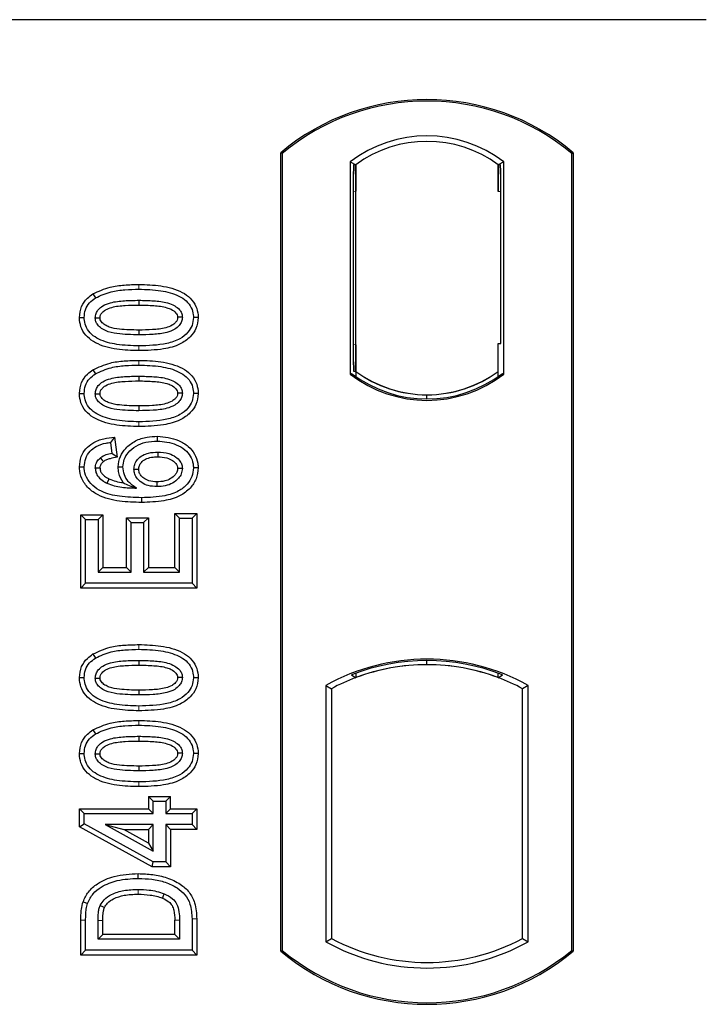
# Model space of a CAD drawing. Units: millimetres. Extents: x 0 to 420, y 0 to 297.
# Drawn here: x 99 to 102, y 122 to 127 of the extents above; entities that cross this region are included whole.
import ezdxf

# ---------------------------------------------------------------- set-up
doc = ezdxf.new("R2010")
doc.units = ezdxf.units.MM

msp = doc.modelspace()

# ---------------------------------------------------------------- linework, layer by layer
at = {"color": 7, "linetype": 'Continuous', "lineweight": 25}
for p, q in [((102.14113, 126.77976), (59.34113, 126.77976)), ((100.22113, 122.57976), (100.22113, 126.17976)), ((100.22812, 126.1765), (100.22113, 126.17976)), ((100.22812, 126.1765), (100.22812, 122.58303)), ((101.53415, 126.1765), (101.54113, 126.17976)), ((101.53415, 122.58303), (101.53415, 126.1765)), ((101.54113, 126.17976), (101.54113, 122.57976)), ((100.53462, 126.13805), (100.53462, 125.18147)), ((100.53462, 126.13805), (100.55976, 126.12553)), ((100.55767, 126.12538), (100.54999, 126.12485)), ((100.55976, 126.12553), (100.55976, 126.00582)), ((101.22764, 126.13805), (101.20251, 126.12553)), ((101.20251, 126.00553), (101.20251, 126.12553)), ((101.21228, 126.12553), (101.2046, 126.12553)), ((101.22764, 125.18147), (101.22764, 126.13805)), ((100.5479, 126.00499), (100.5479, 125.31447)), ((100.55976, 125.31364), (100.55976, 126.00582)), ((101.21438, 125.31976), (101.21438, 126.00553)), ((99.37411, 125.54338), (99.38555, 125.52523)), ((99.58113, 125.51452), (99.58113, 125.49308)), ((99.84882, 125.43627), (99.82737, 125.4363)), ((100.55976, 125.31364), (100.55976, 125.194)), ((101.20251, 125.194), (101.20251, 125.31976)), ((101.20251, 125.31976), (101.21438, 125.31976)), ((99.37411, 125.20114), (99.38555, 125.183)), ((99.58113, 125.17228), (99.58113, 125.15085)), ((100.53462, 125.18147), (100.54091, 125.18457)), ((100.54999, 125.19461), (100.55767, 125.19408)), ((100.55976, 125.194), (100.55976, 125.17079)), ((101.20251, 125.17079), (101.20251, 125.194)), ((101.22136, 125.18457), (101.22764, 125.18147)), ((99.84882, 125.09404), (99.82737, 125.09407)), ((100.88113, 125.06954), (100.88113, 125.08829)), ((99.47195, 124.8976), (99.45334, 124.87369)), ((99.47195, 124.8976), (99.48331, 124.80676)), ((99.66455, 124.90136), (99.66451, 124.87992)), ((99.45334, 124.87369), (99.45957, 124.82382)), ((99.48331, 124.80676), (99.45957, 124.82382)), ((99.31345, 124.7632), (99.3349, 124.76333)), ((99.48799, 124.76299), (99.50944, 124.76304)), ((99.84882, 124.75891), (99.82737, 124.75885)), ((99.3197, 124.54665), (99.34113, 124.52522)), ((99.3197, 124.21703), (99.3197, 124.54665)), ((99.3197, 124.54665), (99.41867, 124.54665)), ((99.41867, 124.54665), (99.39724, 124.52522)), ((99.41867, 124.54665), (99.41867, 124.30977)), ((99.76503, 124.53145), (99.74359, 124.55289)), ((99.74359, 124.30977), (99.74359, 124.55289)), ((99.74359, 124.55289), (99.84257, 124.55289)), ((99.84257, 124.55289), (99.82113, 124.53145)), ((99.84257, 124.55289), (99.84257, 124.21703)), ((99.34113, 124.23846), (99.34113, 124.52522)), ((99.34113, 124.52522), (99.39724, 124.52522)), ((99.39724, 124.52522), (99.39724, 124.28833)), ((99.52541, 124.53419), (99.54685, 124.51275)), ((99.52541, 124.53419), (99.62439, 124.53419)), ((99.52541, 124.30977), (99.52541, 124.53419)), ((99.54685, 124.28833), (99.54685, 124.51275)), ((99.54685, 124.51275), (99.60295, 124.51275)), ((99.62439, 124.53419), (99.60295, 124.51275)), ((99.60295, 124.51275), (99.60295, 124.28833)), ((99.62439, 124.53419), (99.62439, 124.30977)), ((99.76503, 124.28833), (99.76503, 124.53145)), ((99.76503, 124.53145), (99.82113, 124.53145)), ((99.82113, 124.53145), (99.82113, 124.23846)), ((99.41867, 124.30977), (99.39724, 124.28833)), ((99.39724, 124.28833), (99.54685, 124.28833)), ((99.41867, 124.30977), (99.52541, 124.30977)), ((99.52541, 124.30977), (99.54685, 124.28833)), ((99.62439, 124.30977), (99.60295, 124.28833)), ((99.60295, 124.28833), (99.76503, 124.28833)), ((99.62439, 124.30977), (99.74359, 124.30977)), ((99.74359, 124.30977), (99.76503, 124.28833)), ((99.3197, 124.21703), (99.34113, 124.23846)), ((99.82113, 124.23846), (99.34113, 124.23846)), ((99.84257, 124.21703), (99.82113, 124.23846)), ((99.84257, 124.21703), (99.3197, 124.21703)), ((99.37411, 123.91948), (99.38555, 123.90133)), ((99.58113, 123.89062), (99.58113, 123.86918)), ((100.88113, 123.87123), (100.88113, 123.88999)), ((100.55976, 123.83282), (100.55976, 123.81271)), ((101.20251, 123.81271), (101.20251, 123.83282)), ((99.84882, 123.81238), (99.82737, 123.81241)), ((100.54091, 123.82566), (100.55976, 123.81271)), ((101.20251, 123.81271), (101.22136, 123.82566)), ((100.42462, 123.77771), (100.42462, 122.62181)), ((100.42462, 123.77771), (100.44976, 123.76281)), ((100.44976, 123.76281), (100.44976, 122.63672)), ((101.33764, 123.77771), (101.31251, 123.76281)), ((101.31251, 122.63672), (101.31251, 123.76281)), ((101.33764, 122.62181), (101.33764, 123.77771)), ((99.37411, 123.57725), (99.38555, 123.5591)), ((99.58113, 123.54839), (99.58113, 123.52695)), ((99.84882, 123.47014), (99.82737, 123.47017)), ((99.62515, 123.27746), (99.64659, 123.25602)), ((99.62515, 123.27746), (99.62515, 123.22136)), ((99.62515, 123.27746), (99.72413, 123.27746)), ((99.64659, 123.19992), (99.64659, 123.25602)), ((99.64659, 123.25602), (99.70269, 123.25602)), ((99.70269, 123.25602), (99.72413, 123.27746)), ((99.70269, 123.25602), (99.70269, 123.19992)), ((99.72413, 123.22136), (99.72413, 123.27746)), ((99.31346, 123.22136), (99.3349, 123.19992)), ((99.31346, 123.14019), (99.31346, 123.22136)), ((99.31346, 123.22136), (99.62515, 123.22136)), ((99.64659, 123.19992), (99.62515, 123.22136)), ((99.72413, 123.22136), (99.70269, 123.19992)), ((99.72413, 123.22136), (99.84257, 123.22136)), ((99.84257, 123.22136), (99.82113, 123.19992)), ((99.84257, 123.22136), (99.84257, 123.12861)), ((99.3349, 123.15287), (99.3349, 123.19992)), ((99.3349, 123.19992), (99.64659, 123.19992)), ((99.70269, 123.19992), (99.82113, 123.19992)), ((99.82113, 123.19992), (99.82113, 123.15005)), ((99.31346, 123.14019), (99.3349, 123.15287)), ((99.64109, 122.9603), (99.31346, 123.14019)), ((99.64659, 122.98174), (99.3349, 123.15287)), ((99.64659, 123.15005), (99.42967, 123.15005)), ((99.42967, 123.15005), (99.64659, 123.03093)), ((99.42967, 123.15005), (99.51324, 123.12861)), ((99.62515, 123.06715), (99.51324, 123.12861)), ((99.51324, 123.12861), (99.62515, 123.12861)), ((99.62515, 123.12861), (99.64659, 123.15005)), ((99.62515, 123.12861), (99.62515, 123.06715)), ((99.64659, 123.03093), (99.64659, 123.15005)), ((99.82113, 123.15005), (99.70269, 123.15005)), ((99.70269, 123.15005), (99.70269, 122.98174)), ((99.72413, 123.12861), (99.70269, 123.15005)), ((99.72413, 123.12861), (99.72413, 122.9603)), ((99.84257, 123.12861), (99.72413, 123.12861)), ((99.84257, 123.12861), (99.82113, 123.15005)), ((99.62515, 123.06715), (99.64659, 123.03093)), ((99.64109, 122.9603), (99.64659, 122.98174)), ((99.72413, 122.9603), (99.64109, 122.9603)), ((99.70269, 122.98174), (99.64659, 122.98174)), ((99.72413, 122.9603), (99.70269, 122.98174)), ((99.82113, 122.72493), (99.82113, 122.5834)), ((99.84257, 122.7251), (99.84257, 122.56196)), ((99.3197, 122.56196), (99.3197, 122.71869)), ((99.34113, 122.5834), (99.34113, 122.71869)), ((99.39724, 122.63327), (99.39724, 122.71752)), ((99.41867, 122.65471), (99.41867, 122.71737)), ((99.74359, 122.65471), (99.74359, 122.71874)), ((99.76503, 122.71889), (99.76503, 122.63327)), ((99.39724, 122.63327), (99.41867, 122.65471)), ((99.76503, 122.63327), (99.39724, 122.63327)), ((99.74359, 122.65471), (99.41867, 122.65471)), ((99.74359, 122.65471), (99.76503, 122.63327)), ((100.42462, 122.62181), (100.44976, 122.63672)), ((101.31251, 122.63672), (101.33764, 122.62181)), ((99.3197, 122.56196), (99.34113, 122.5834)), ((99.84257, 122.56196), (99.3197, 122.56196)), ((99.82113, 122.5834), (99.34113, 122.5834)), ((99.84257, 122.56196), (99.82113, 122.5834)), ((100.22113, 122.57976), (100.22812, 122.58303)), ((101.53415, 122.58303), (101.54113, 122.57976))]:
    msp.add_line(p, q, dxfattribs=at)
at = {"color": 8, "linetype": 'Continuous', "lineweight": 18}
for p, q in [((100.55976, 126.00582), (100.5479, 126.00499)), ((101.20251, 126.00553), (101.21438, 126.00553)), ((99.58133, 125.56439), (99.58132, 125.58582)), ((99.58135, 125.28737), (99.58133, 125.3088)), ((100.5479, 125.31447), (100.55976, 125.31364)), ((99.58133, 125.22215), (99.58132, 125.24359)), ((99.58135, 124.94513), (99.58133, 124.96657)), ((99.58133, 123.94049), (99.58132, 123.96193)), ((99.58135, 123.66347), (99.58133, 123.68491)), ((99.58133, 123.59826), (99.58132, 123.61969)), ((99.58135, 123.32124), (99.58133, 123.34267)), ((99.84257, 122.7251), (99.82113, 122.72493)), ((99.3197, 122.71869), (99.34113, 122.71869)), ((99.39724, 122.71752), (99.41867, 122.71737)), ((99.76503, 122.71889), (99.74359, 122.71874))]:
    msp.add_line(p, q, dxfattribs=at)
at = {"color": 7, "linetype": 'Continuous', "lineweight": 25, "flags": 128}
for points in [[(99.31345, 125.43682), (99.32418, 125.43685), (99.3349, 125.43689)], [(99.38477, 125.43484), (99.39356, 125.43483), (99.40622, 125.43482)], [(99.7775, 125.43776), (99.76878, 125.43777), (99.75605, 125.43777)], [(99.58113, 125.38011), (99.58113, 125.36939), (99.58113, 125.35867)], [(99.31345, 125.09459), (99.32418, 125.09462), (99.3349, 125.09465)], [(99.38477, 125.09261), (99.39356, 125.0926), (99.40622, 125.09258)], [(99.7775, 125.09553), (99.76878, 125.09553), (99.75605, 125.09554)], [(99.58113, 125.03788), (99.58113, 125.02716), (99.58113, 125.01644)], [(99.66626, 124.83005), (99.66626, 124.81933), (99.66626, 124.80861)], [(99.40746, 124.80356), (99.41524, 124.79406), (99.42106, 124.78696)], [(99.40622, 124.7572), (99.39634, 124.7572), (99.38477, 124.75719)], [(99.55931, 124.75291), (99.56938, 124.7528), (99.58076, 124.75267)], [(99.7775, 124.75622), (99.77091, 124.75619), (99.76433, 124.75616), (99.75604, 124.75612)], [(99.44661, 124.70899), (99.44231, 124.7001), (99.43727, 124.68969)], [(99.66269, 124.69564), (99.66268, 124.68492), (99.66266, 124.6742)], [(99.5935, 124.62433), (99.59351, 124.61362), (99.59353, 124.6029)], [(99.31345, 123.81292), (99.32418, 123.81296), (99.3349, 123.81299)], [(99.38477, 123.81095), (99.39356, 123.81093), (99.40622, 123.81092)], [(99.7775, 123.81387), (99.76878, 123.81387), (99.75605, 123.81387)], [(99.58113, 123.75621), (99.58113, 123.74549), (99.58113, 123.73478)], [(99.31345, 123.47069), (99.32418, 123.47072), (99.3349, 123.47076)], [(99.38477, 123.46871), (99.39356, 123.4687), (99.40622, 123.46869)], [(99.7775, 123.47163), (99.76878, 123.47164), (99.75605, 123.47164)], [(99.58113, 123.41398), (99.58113, 123.40326), (99.58113, 123.39254)], [(99.5785, 122.90756), (99.57849, 122.91827), (99.57847, 122.92899)], [(99.69509, 122.83859), (99.69118, 122.82861), (99.68726, 122.81864)], [(99.32971, 122.80202), (99.33985, 122.79854), (99.35, 122.79506)], [(99.40678, 122.78541), (99.41657, 122.78103), (99.42635, 122.77664)]]:
    msp.add_lwpolyline(points, dxfattribs=at)
at = {"color": 8, "linetype": 'Continuous', "lineweight": 18, "flags": 128}
msp.add_lwpolyline([(99.57782, 122.85769), (99.5778, 122.84697), (99.57778, 122.83625)], dxfattribs=at)
at = {"color": 7, "linetype": 'Continuous', "lineweight": 25}
for centre, radius, start, end in [((100.88113, 125.39226), 1.0275, 50.03379, 129.96621), ((100.88113, 125.39226), 1.02052, 50.21653, 129.78347), ((100.88113, 125.68935), 0.56693, 52.32316, 127.67684), ((100.88113, 125.68935), 0.54179, 53.61773, 126.38227), ((100.88113, 125.63018), 0.56693, 232.32316, 307.67684), ((100.88113, 125.63018), 0.56064, 232.63796, 307.36204), ((100.8813, 125.63018), 0.54189, 233.60367, 269.98254), ((100.88113, 125.63018), 0.54179, 233.61773, 306.38227), ((100.88097, 125.63018), 0.54189, 270.01746, 306.39633), ((100.88113, 122.9581), 0.93818, 60.88316, 119.11684), ((100.88113, 122.9581), 0.93189, 68.58683, 111.41317), ((100.88141, 122.9581), 0.91314, 90.01746, 110.62493), ((100.88113, 122.9581), 0.91304, 69.39141, 110.60859), ((100.88085, 122.9581), 0.91314, 69.37507, 89.98254), ((100.88113, 122.9581), 0.91304, 110.60859, 118.194), ((100.88113, 122.9581), 0.91304, 61.806, 69.39141), ((100.88113, 123.44143), 0.91304, 241.806, 298.194), ((100.88113, 123.44143), 0.93818, 240.88316, 299.11684), ((100.88113, 123.36726), 1.0275, 230.03379, 309.96621), ((100.88113, 123.36726), 1.02052, 230.21653, 309.78347)]:
    msp.add_arc(centre, radius, start, end, dxfattribs=at)
for centre, major_axis, ratio, start_param, end_param in [((100.55, 126.00455), (-0.00001, 0.12029), 0.0174338, 0.001218, 1.5671483), ((100.55766, 126.00509), (0.00001, 0.12029), 0.017476, 4.7184796, 6.2844092), ((101.2046, 126.00553), (0, 0.12), 0.0174551, 0, 1.5707963), ((101.21228, 126.00553), (0, 0.12), 0.0174551, 4.712389, 6.2831853), ((100.55, 125.31491), (0.00001, 0.12029), 0.0174338, 1.5744443, 3.1403747), ((100.55766, 125.31437), (-0.00001, 0.12029), 0.017476, 3.1403687, 4.7062991)]:
    msp.add_ellipse(centre, major_axis=major_axis, ratio=ratio, start_param=start_param, end_param=end_param, dxfattribs=at)
for points, knots in [([(99.37411, 125.54338), (99.39942, 125.55503), (99.44451, 125.57578), (99.51592, 125.58426), (99.55942, 125.5853), (99.58132, 125.58582)], [0, 0, 0, 0, 0.3884614, 0.6920627, 1, 1, 1, 1]), ([(99.38555, 125.52523), (99.4088, 125.53583), (99.45109, 125.5551), (99.51852, 125.5629), (99.56029, 125.56389), (99.58133, 125.56439)], [0, 0, 0, 0, 0.3775863, 0.6866042, 1, 1, 1, 1]), ([(99.58132, 125.58582), (99.61448, 125.58484), (99.6811, 125.58287), (99.76188, 125.56198), (99.81484, 125.52581), (99.84042, 125.48975), (99.84814, 125.45767), (99.84869, 125.44034), (99.84882, 125.43627)], [0, 0, 0, 0, 0.29162, 0.5858606, 0.7161853, 0.8476767, 0.9642096, 1, 1, 1, 1]), ([(99.58133, 125.56439), (99.61453, 125.56341), (99.67611, 125.5616), (99.74947, 125.54273), (99.79585, 125.51368), (99.81913, 125.48387), (99.82672, 125.45593), (99.82723, 125.44059), (99.82737, 125.4363)], [0, 0, 0, 0, 0.3233764, 0.5998395, 0.7245035, 0.8505209, 0.9582446, 1, 1, 1, 1]), ([(99.31345, 125.43682), (99.31521, 125.45378), (99.31856, 125.48603), (99.34457, 125.5221), (99.36549, 125.53717), (99.37411, 125.54338)], [0, 0, 0, 0, 0.3945514, 0.7504625, 1, 1, 1, 1]), ([(99.3349, 125.43689), (99.33592, 125.44884), (99.33798, 125.47288), (99.35721, 125.50437), (99.37624, 125.51838), (99.38555, 125.52523)], [0, 0, 0, 0, 0.3354889, 0.6749438, 1, 1, 1, 1]), ([(99.38477, 125.43484), (99.38539, 125.44156), (99.38663, 125.45504), (99.39909, 125.47433), (99.42093, 125.49241), (99.46143, 125.50744), (99.51663, 125.51344), (99.5595, 125.51415), (99.58113, 125.51452)], [0, 0, 0, 0, 0.0858675, 0.1723544, 0.2873931, 0.4467304, 0.7207809, 1, 1, 1, 1]), ([(99.40622, 125.43482), (99.40667, 125.43947), (99.40755, 125.44847), (99.41692, 125.46133), (99.43336, 125.47433), (99.46858, 125.48676), (99.51947, 125.49206), (99.56045, 125.49274), (99.58113, 125.49308)], [0, 0, 0, 0, 0.0692134, 0.1338749, 0.2324262, 0.3820748, 0.688199, 1, 1, 1, 1]), ([(99.58113, 125.51452), (99.60357, 125.51411), (99.64698, 125.51331), (99.70213, 125.50704), (99.74152, 125.49181), (99.76283, 125.47517), (99.77453, 125.45767), (99.77727, 125.44523), (99.77747, 125.4386), (99.7775, 125.43776)], [0, 0, 0, 0, 0.2929851, 0.5669296, 0.7187245, 0.8380137, 0.9134445, 0.9890348, 1, 1, 1, 1]), ([(99.58113, 125.49308), (99.60355, 125.49266), (99.64596, 125.49186), (99.69545, 125.48618), (99.72928, 125.47362), (99.74559, 125.46219), (99.75489, 125.44844), (99.75566, 125.44136), (99.75605, 125.43777)], [0, 0, 0, 0, 0.3431095, 0.6490898, 0.7529938, 0.8926733, 0.9457207, 1, 1, 1, 1]), ([(99.58135, 125.28737), (99.54819, 125.28833), (99.48157, 125.29025), (99.40075, 125.31099), (99.34776, 125.34707), (99.32206, 125.38298), (99.31416, 125.41515), (99.31359, 125.4326), (99.31345, 125.43682)], [0, 0, 0, 0, 0.2913179, 0.5852794, 0.7154256, 0.8467378, 0.9629223, 1, 1, 1, 1]), ([(99.58133, 125.3088), (99.54813, 125.30976), (99.48666, 125.31152), (99.41335, 125.3302), (99.36696, 125.35907), (99.3434, 125.38874), (99.33558, 125.41688), (99.33505, 125.43243), (99.3349, 125.43689)], [0, 0, 0, 0, 0.3229229, 0.5980051, 0.722649, 0.8486191, 0.956644, 1, 1, 1, 1]), ([(99.58113, 125.35867), (99.54829, 125.35928), (99.49753, 125.36022), (99.43814, 125.37212), (99.40859, 125.38981), (99.39333, 125.40524), (99.38577, 125.42091), (99.38508, 125.43053), (99.38477, 125.43484)], [0, 0, 0, 0, 0.42969566, 0.66404719, 0.77832129, 0.87473803, 0.94392362, 1, 1, 1, 1]), ([(99.58113, 125.38011), (99.55191, 125.38071), (99.50721, 125.38162), (99.4553, 125.38986), (99.42799, 125.40257), (99.4138, 125.41395), (99.40695, 125.42588), (99.40645, 125.43204), (99.40622, 125.43482)], [0, 0, 0, 0, 0.4478803, 0.68501, 0.7953406, 0.9061838, 0.9578173, 1, 1, 1, 1]), ([(99.75605, 125.43777), (99.75558, 125.43325), (99.75469, 125.42458), (99.74546, 125.41186), (99.72871, 125.39885), (99.69322, 125.38637), (99.64235, 125.38111), (99.60166, 125.38045), (99.58113, 125.38011)], [0, 0, 0, 0, 0.0675269, 0.1293152, 0.2305573, 0.384716, 0.6896235, 1, 1, 1, 1]), ([(99.7775, 125.43776), (99.77686, 125.43111), (99.77557, 125.41775), (99.76299, 125.39852), (99.74066, 125.38047), (99.69989, 125.36566), (99.6449, 125.35972), (99.60251, 125.35902), (99.58113, 125.35867)], [0, 0, 0, 0, 0.0853032, 0.1711476, 0.2881999, 0.4516779, 0.723415, 1, 1, 1, 1]), ([(99.82737, 125.4363), (99.82624, 125.4243), (99.82399, 125.40021), (99.80189, 125.36617), (99.76355, 125.33567), (99.68724, 125.31144), (99.62386, 125.30986), (99.58133, 125.3088)], [0, 0, 0, 0, 0.1160417, 0.2329764, 0.3837052, 0.5864504, 1, 1, 1, 1]), ([(99.84882, 125.43627), (99.84687, 125.41929), (99.84321, 125.38722), (99.81229, 125.34553), (99.76288, 125.31053), (99.68192, 125.2901), (99.6185, 125.28838), (99.58135, 125.28737)], [0, 0, 0, 0, 0.1478655, 0.2791882, 0.441818, 0.6729243, 1, 1, 1, 1]), ([(99.37411, 125.20114), (99.39942, 125.21279), (99.44451, 125.23355), (99.51592, 125.24203), (99.55942, 125.24307), (99.58132, 125.24359)], [0, 0, 0, 0, 0.3884614, 0.6920627, 1, 1, 1, 1]), ([(99.38555, 125.183), (99.4088, 125.1936), (99.45109, 125.21287), (99.51852, 125.22067), (99.56029, 125.22166), (99.58133, 125.22215)], [0, 0, 0, 0, 0.3775863, 0.6866042, 1, 1, 1, 1]), ([(99.58132, 125.24359), (99.61448, 125.24261), (99.6811, 125.24064), (99.76188, 125.21974), (99.81484, 125.18358), (99.84042, 125.14752), (99.84814, 125.11544), (99.84869, 125.09811), (99.84882, 125.09404)], [0, 0, 0, 0, 0.29162, 0.5858606, 0.7161853, 0.8476767, 0.9642096, 1, 1, 1, 1]), ([(99.58133, 125.22215), (99.61453, 125.22118), (99.67611, 125.21936), (99.74947, 125.20049), (99.79585, 125.17144), (99.81913, 125.14164), (99.82672, 125.11369), (99.82723, 125.09835), (99.82737, 125.09407)], [0, 0, 0, 0, 0.32337645, 0.59983946, 0.7245035, 0.85052091, 0.95824464, 1, 1, 1, 1]), ([(99.31345, 125.09459), (99.31521, 125.11154), (99.31856, 125.14379), (99.34457, 125.17987), (99.36549, 125.19493), (99.37411, 125.20114)], [0, 0, 0, 0, 0.3945514, 0.7504625, 1, 1, 1, 1]), ([(99.3349, 125.09465), (99.33592, 125.1066), (99.33798, 125.13064), (99.35721, 125.16214), (99.37624, 125.17614), (99.38555, 125.183)], [0, 0, 0, 0, 0.33548889, 0.67494377, 1, 1, 1, 1]), ([(99.38477, 125.09261), (99.38539, 125.09933), (99.38663, 125.11281), (99.39909, 125.1321), (99.42093, 125.15018), (99.46143, 125.1652), (99.51663, 125.1712), (99.5595, 125.17192), (99.58113, 125.17228)], [0, 0, 0, 0, 0.0858675, 0.1723544, 0.2873931, 0.4467304, 0.7207809, 1, 1, 1, 1]), ([(99.58113, 125.17228), (99.60357, 125.17187), (99.64698, 125.17108), (99.70213, 125.16481), (99.74152, 125.14958), (99.76283, 125.13294), (99.77453, 125.11544), (99.77727, 125.103), (99.77747, 125.09637), (99.7775, 125.09553)], [0, 0, 0, 0, 0.2929851, 0.5669296, 0.7187245, 0.8380137, 0.9134445, 0.9890348, 1, 1, 1, 1]), ([(99.40622, 125.09258), (99.40667, 125.09724), (99.40755, 125.10624), (99.41692, 125.1191), (99.43336, 125.13209), (99.46858, 125.14453), (99.51947, 125.14983), (99.56045, 125.1505), (99.58113, 125.15085)], [0, 0, 0, 0, 0.06921339, 0.13387493, 0.23242622, 0.38207478, 0.68819901, 1, 1, 1, 1]), ([(99.58113, 125.15085), (99.60355, 125.15042), (99.64596, 125.14963), (99.69545, 125.14394), (99.72928, 125.13139), (99.74559, 125.11996), (99.75489, 125.10621), (99.75566, 125.09912), (99.75605, 125.09554)], [0, 0, 0, 0, 0.3431095, 0.6490898, 0.7529938, 0.8926733, 0.9457207, 1, 1, 1, 1]), ([(99.58135, 124.94513), (99.54819, 124.94609), (99.48157, 124.94802), (99.40075, 124.96875), (99.34776, 125.00484), (99.32206, 125.04074), (99.31416, 125.07291), (99.31359, 125.09036), (99.31345, 125.09459)], [0, 0, 0, 0, 0.2913179, 0.5852794, 0.7154256, 0.8467378, 0.9629223, 1, 1, 1, 1]), ([(99.58133, 124.96657), (99.54813, 124.96752), (99.48666, 124.96929), (99.41335, 124.98797), (99.36696, 125.01684), (99.3434, 125.0465), (99.33558, 125.07464), (99.33505, 125.0902), (99.3349, 125.09465)], [0, 0, 0, 0, 0.3229229, 0.5980051, 0.722649, 0.8486191, 0.956644, 1, 1, 1, 1]), ([(99.58113, 125.01644), (99.54829, 125.01705), (99.49753, 125.01798), (99.43814, 125.02989), (99.40859, 125.04757), (99.39333, 125.063), (99.38577, 125.07868), (99.38508, 125.0883), (99.38477, 125.09261)], [0, 0, 0, 0, 0.4296957, 0.6640472, 0.7783213, 0.874738, 0.9439236, 1, 1, 1, 1]), ([(99.58113, 125.03788), (99.55191, 125.03847), (99.50721, 125.03938), (99.4553, 125.04762), (99.42799, 125.06033), (99.4138, 125.07171), (99.40695, 125.08364), (99.40645, 125.08981), (99.40622, 125.09258)], [0, 0, 0, 0, 0.4478803, 0.68501, 0.7953406, 0.9061838, 0.9578173, 1, 1, 1, 1]), ([(99.75605, 125.09554), (99.75558, 125.09101), (99.75469, 125.08235), (99.74546, 125.06962), (99.72871, 125.05662), (99.69322, 125.04414), (99.64235, 125.03888), (99.60166, 125.03821), (99.58113, 125.03788)], [0, 0, 0, 0, 0.0675269, 0.1293152, 0.2305573, 0.384716, 0.6896235, 1, 1, 1, 1]), ([(99.7775, 125.09553), (99.77686, 125.08887), (99.77557, 125.07552), (99.76299, 125.05628), (99.74066, 125.03823), (99.69989, 125.02342), (99.6449, 125.01749), (99.60251, 125.01679), (99.58113, 125.01644)], [0, 0, 0, 0, 0.0853032, 0.1711476, 0.2881999, 0.4516779, 0.723415, 1, 1, 1, 1]), ([(99.82737, 125.09407), (99.82624, 125.08207), (99.82399, 125.05798), (99.80189, 125.02394), (99.76355, 124.99343), (99.68724, 124.9692), (99.62386, 124.96763), (99.58133, 124.96657)], [0, 0, 0, 0, 0.1160417, 0.2329764, 0.3837052, 0.5864504, 1, 1, 1, 1]), ([(99.84882, 125.09404), (99.84687, 125.07705), (99.84321, 125.04498), (99.81229, 125.00329), (99.76288, 124.9683), (99.68192, 124.94787), (99.6185, 124.94614), (99.58135, 124.94513)], [0, 0, 0, 0, 0.1478655, 0.2791882, 0.441818, 0.6729243, 1, 1, 1, 1]), ([(99.31345, 124.7632), (99.31494, 124.77907), (99.3177, 124.80851), (99.34084, 124.84578), (99.37548, 124.87504), (99.42127, 124.89211), (99.45552, 124.89582), (99.47195, 124.8976)], [0, 0, 0, 0, 0.204305, 0.3789407, 0.5531289, 0.7855762, 1, 1, 1, 1]), ([(99.48799, 124.76299), (99.48993, 124.77939), (99.4936, 124.8104), (99.52338, 124.85134), (99.5646, 124.8828), (99.61525, 124.89931), (99.64907, 124.90072), (99.66455, 124.90136)], [0, 0, 0, 0, 0.1959447, 0.3705282, 0.5924402, 0.8134728, 1, 1, 1, 1]), ([(99.66455, 124.90136), (99.69728, 124.898), (99.74756, 124.89282), (99.80408, 124.85872), (99.83466, 124.8224), (99.84746, 124.78735), (99.84849, 124.76577), (99.84882, 124.75891)], [0, 0, 0, 0, 0.3767919, 0.5787708, 0.7493039, 0.9203803, 1, 1, 1, 1]), ([(99.3349, 124.76333), (99.33607, 124.77626), (99.33841, 124.80225), (99.35933, 124.83428), (99.39143, 124.85875), (99.42412, 124.86979), (99.44666, 124.87279), (99.45334, 124.87369)], [0, 0, 0, 0, 0.2154147, 0.4331366, 0.6177835, 0.8867318, 1, 1, 1, 1]), ([(99.50944, 124.76304), (99.51061, 124.77463), (99.51296, 124.79788), (99.53449, 124.83143), (99.56773, 124.85943), (99.61401, 124.87742), (99.64711, 124.87906), (99.66451, 124.87992)], [0, 0, 0, 0, 0.160441, 0.3217336, 0.5401286, 0.7581957, 1, 1, 1, 1]), ([(99.66451, 124.87992), (99.69384, 124.87699), (99.73824, 124.87255), (99.78813, 124.84356), (99.81486, 124.81311), (99.82621, 124.78328), (99.82708, 124.7648), (99.82737, 124.75885)], [0, 0, 0, 0, 0.3879181, 0.5870992, 0.753465, 0.9206343, 1, 1, 1, 1]), ([(99.45957, 124.82382), (99.45047, 124.82205), (99.43188, 124.81846), (99.41571, 124.80859), (99.40746, 124.80356)], [0, 0, 0, 0, 0.48980205, 1, 1, 1, 1]), ([(99.55931, 124.75291), (99.55998, 124.76025), (99.56142, 124.77612), (99.57532, 124.79851), (99.59738, 124.8163), (99.62891, 124.82834), (99.6525, 124.82942), (99.66626, 124.83005)], [0, 0, 0, 0, 0.1490277, 0.3223245, 0.520062, 0.7201738, 1, 1, 1, 1]), ([(99.58076, 124.75267), (99.58129, 124.75831), (99.58236, 124.76966), (99.5934, 124.78579), (99.61206, 124.79991), (99.63813, 124.80764), (99.65705, 124.80829), (99.66626, 124.80861)], [0, 0, 0, 0, 0.1475526, 0.2967439, 0.4999753, 0.7567241, 1, 1, 1, 1]), ([(99.66626, 124.83005), (99.68348, 124.82911), (99.71234, 124.82755), (99.74656, 124.81023), (99.76591, 124.79165), (99.77599, 124.77327), (99.77702, 124.76166), (99.7775, 124.75622)], [0, 0, 0, 0, 0.3479972, 0.5830563, 0.7642749, 0.8895156, 1, 1, 1, 1]), ([(99.66626, 124.80861), (99.68027, 124.80797), (99.7037, 124.8069), (99.73134, 124.79423), (99.74618, 124.78105), (99.75458, 124.76862), (99.75554, 124.76039), (99.75604, 124.75612)], [0, 0, 0, 0, 0.3671674, 0.613759, 0.7841865, 0.888255, 1, 1, 1, 1]), ([(99.38477, 124.75719), (99.38568, 124.76528), (99.3874, 124.78066), (99.39841, 124.79544), (99.40562, 124.8019), (99.40746, 124.80356)], [0, 0, 0, 0, 0.4523741, 0.8597889, 1, 1, 1, 1]), ([(99.40622, 124.7572), (99.40673, 124.76215), (99.40772, 124.77182), (99.41484, 124.78136), (99.41968, 124.78572), (99.42106, 124.78696)], [0, 0, 0, 0, 0.42844387, 0.83717453, 1, 1, 1, 1]), ([(99.48331, 124.80676), (99.4727, 124.80472), (99.45674, 124.80166), (99.43533, 124.79603), (99.42588, 124.79002), (99.42106, 124.78696)], [0, 0, 0, 0, 0.4930877, 0.7418471, 1, 1, 1, 1]), ([(99.59353, 124.6029), (99.56042, 124.60378), (99.49392, 124.60556), (99.4097, 124.62506), (99.35283, 124.66542), (99.32174, 124.70734), (99.31417, 124.74304), (99.31354, 124.76085), (99.31345, 124.7632)], [0, 0, 0, 0, 0.2769312, 0.5561924, 0.7032257, 0.851178, 0.9802981, 1, 1, 1, 1]), ([(99.5935, 124.62433), (99.56037, 124.62524), (99.49903, 124.62693), (99.42226, 124.64423), (99.37189, 124.67741), (99.3429, 124.71334), (99.33556, 124.74507), (99.33498, 124.76096), (99.3349, 124.76333)], [0, 0, 0, 0, 0.3053014, 0.5652507, 0.7090421, 0.8535944, 0.9782126, 1, 1, 1, 1]), ([(99.38477, 124.75719), (99.38533, 124.75075), (99.38656, 124.7367), (99.39915, 124.71539), (99.41757, 124.69994), (99.43186, 124.6925), (99.43727, 124.68969)], [0, 0, 0, 0, 0.2129452, 0.4645336, 0.7975601, 1, 1, 1, 1]), ([(99.40622, 124.7572), (99.40675, 124.75214), (99.40779, 124.74209), (99.41834, 124.72691), (99.43211, 124.71647), (99.4429, 124.7109), (99.44661, 124.70899)], [0, 0, 0, 0, 0.22675459, 0.45038199, 0.81117325, 1, 1, 1, 1]), ([(99.51067, 124.69232), (99.50255, 124.70663), (99.48996, 124.72882), (99.48851, 124.75403), (99.48799, 124.76299)], [0, 0, 0, 0, 0.6449699, 1, 1, 1, 1]), ([(99.5711, 124.66748), (99.55766, 124.6765), (99.53437, 124.69213), (99.51336, 124.72747), (99.51075, 124.75113), (99.50944, 124.76304)], [0, 0, 0, 0, 0.4041197, 0.7002448, 1, 1, 1, 1]), ([(99.66266, 124.6742), (99.64956, 124.67494), (99.6255, 124.6763), (99.59294, 124.6909), (99.57147, 124.7119), (99.56063, 124.73413), (99.5597, 124.74733), (99.55931, 124.75291)], [0, 0, 0, 0, 0.27135385, 0.4982413, 0.72614775, 0.88430438, 1, 1, 1, 1]), ([(99.66269, 124.69564), (99.6501, 124.69638), (99.62908, 124.69759), (99.60363, 124.71047), (99.58916, 124.7252), (99.58172, 124.73978), (99.58105, 124.74876), (99.58076, 124.75267)], [0, 0, 0, 0, 0.3395389, 0.5663826, 0.756692, 0.8940899, 1, 1, 1, 1]), ([(99.82737, 124.75885), (99.82608, 124.74539), (99.8235, 124.71835), (99.79899, 124.68104), (99.7576, 124.64879), (99.68592, 124.62721), (99.62881, 124.62543), (99.5935, 124.62433)], [0, 0, 0, 0, 0.1331297, 0.2674221, 0.4311231, 0.6482426, 1, 1, 1, 1]), ([(99.84882, 124.75891), (99.84708, 124.742), (99.84363, 124.70839), (99.81292, 124.66396), (99.76338, 124.62709), (99.68659, 124.60581), (99.62735, 124.60395), (99.59353, 124.6029)], [0, 0, 0, 0, 0.1504208, 0.29892048, 0.46840939, 0.69644315, 1, 1, 1, 1]), ([(99.7775, 124.75622), (99.77651, 124.7476), (99.77465, 124.73129), (99.7583, 124.70808), (99.73404, 124.68857), (99.69974, 124.67605), (99.67536, 124.67484), (99.66266, 124.6742)], [0, 0, 0, 0, 0.1642811, 0.31092407, 0.5317739, 0.75613782, 1, 1, 1, 1]), ([(99.75604, 124.75612), (99.75544, 124.75058), (99.75428, 124.73999), (99.74299, 124.72366), (99.72509, 124.70871), (99.69644, 124.69731), (99.67496, 124.69625), (99.66269, 124.69564)], [0, 0, 0, 0, 0.1346688, 0.257444, 0.4749845, 0.7003308, 1, 1, 1, 1]), ([(99.43727, 124.68969), (99.44807, 124.6854), (99.46966, 124.67682), (99.51481, 124.66924), (99.54875, 124.66818), (99.5711, 124.66748)], [0, 0, 0, 0, 0.2546111, 0.5089383, 1, 1, 1, 1]), ([(99.44661, 124.70899), (99.45681, 124.70498), (99.47749, 124.69685), (99.49951, 124.69384), (99.51067, 124.69232)], [0, 0, 0, 0, 0.4931878, 1, 1, 1, 1]), ([(99.51067, 124.69232), (99.5191, 124.68759), (99.53613, 124.67803), (99.55937, 124.67102), (99.5711, 124.66748)], [0, 0, 0, 0, 0.4949655, 1, 1, 1, 1]), ([(99.37411, 123.91948), (99.39942, 123.93113), (99.44451, 123.95189), (99.51592, 123.96036), (99.55942, 123.9614), (99.58132, 123.96193)], [0, 0, 0, 0, 0.3884614, 0.6920627, 1, 1, 1, 1]), ([(99.38555, 123.90133), (99.4088, 123.91193), (99.45109, 123.93121), (99.51852, 123.939), (99.56029, 123.93999), (99.58133, 123.94049)], [0, 0, 0, 0, 0.3775863, 0.6866042, 1, 1, 1, 1]), ([(99.58132, 123.96193), (99.61448, 123.96095), (99.6811, 123.95897), (99.76188, 123.93808), (99.81484, 123.90192), (99.84042, 123.86586), (99.84814, 123.83377), (99.84869, 123.81645), (99.84882, 123.81238)], [0, 0, 0, 0, 0.29162, 0.5858606, 0.7161853, 0.8476767, 0.9642096, 1, 1, 1, 1]), ([(99.58133, 123.94049), (99.61453, 123.93951), (99.67611, 123.9377), (99.74947, 123.91883), (99.79585, 123.88978), (99.81913, 123.85997), (99.82672, 123.83203), (99.82723, 123.81669), (99.82737, 123.81241)], [0, 0, 0, 0, 0.3233764, 0.5998395, 0.7245035, 0.8505209, 0.9582446, 1, 1, 1, 1]), ([(99.31345, 123.81292), (99.31521, 123.82988), (99.31856, 123.86213), (99.34457, 123.89821), (99.36549, 123.91327), (99.37411, 123.91948)], [0, 0, 0, 0, 0.3945514, 0.7504625, 1, 1, 1, 1]), ([(99.3349, 123.81299), (99.33592, 123.82494), (99.33798, 123.84898), (99.35721, 123.88047), (99.37624, 123.89448), (99.38555, 123.90133)], [0, 0, 0, 0, 0.3354889, 0.6749438, 1, 1, 1, 1]), ([(99.38477, 123.81095), (99.38539, 123.81766), (99.38663, 123.83115), (99.39909, 123.85044), (99.42093, 123.86851), (99.46143, 123.88354), (99.51663, 123.88954), (99.5595, 123.89026), (99.58113, 123.89062)], [0, 0, 0, 0, 0.0858675, 0.1723544, 0.2873931, 0.4467304, 0.7207809, 1, 1, 1, 1]), ([(99.58113, 123.89062), (99.60357, 123.89021), (99.64698, 123.88942), (99.70213, 123.88314), (99.74152, 123.86792), (99.76283, 123.85128), (99.77453, 123.83378), (99.77727, 123.82134), (99.77747, 123.81471), (99.7775, 123.81387)], [0, 0, 0, 0, 0.2929851, 0.5669296, 0.7187245, 0.8380137, 0.9134445, 0.9890348, 1, 1, 1, 1]), ([(99.40622, 123.81092), (99.40667, 123.81558), (99.40755, 123.82458), (99.41692, 123.83744), (99.43336, 123.85043), (99.46858, 123.86287), (99.51947, 123.86817), (99.56045, 123.86884), (99.58113, 123.86918)], [0, 0, 0, 0, 0.0692134, 0.1338749, 0.2324262, 0.3820748, 0.688199, 1, 1, 1, 1]), ([(99.58113, 123.86918), (99.60355, 123.86876), (99.64596, 123.86796), (99.69545, 123.86228), (99.72928, 123.84973), (99.74559, 123.83829), (99.75489, 123.82455), (99.75566, 123.81746), (99.75605, 123.81387)], [0, 0, 0, 0, 0.3431095, 0.6490898, 0.7529938, 0.8926733, 0.9457207, 1, 1, 1, 1]), ([(99.58135, 123.66347), (99.54819, 123.66443), (99.48157, 123.66636), (99.40075, 123.68709), (99.34776, 123.72318), (99.32206, 123.75908), (99.31416, 123.79125), (99.31359, 123.8087), (99.31345, 123.81292)], [0, 0, 0, 0, 0.2913179, 0.5852794, 0.7154256, 0.8467378, 0.9629223, 1, 1, 1, 1]), ([(99.58133, 123.68491), (99.54813, 123.68586), (99.48666, 123.68763), (99.41335, 123.7063), (99.36696, 123.73517), (99.3434, 123.76484), (99.33558, 123.79298), (99.33505, 123.80854), (99.3349, 123.81299)], [0, 0, 0, 0, 0.3229229, 0.5980051, 0.722649, 0.8486191, 0.956644, 1, 1, 1, 1]), ([(99.58113, 123.73478), (99.54829, 123.73538), (99.49753, 123.73632), (99.43814, 123.74823), (99.40859, 123.76591), (99.39333, 123.78134), (99.38577, 123.79702), (99.38508, 123.80664), (99.38477, 123.81095)], [0, 0, 0, 0, 0.4296957, 0.6640472, 0.7783213, 0.874738, 0.9439236, 1, 1, 1, 1]), ([(99.58113, 123.75621), (99.55191, 123.75681), (99.50721, 123.75772), (99.4553, 123.76596), (99.42799, 123.77867), (99.4138, 123.79005), (99.40695, 123.80198), (99.40645, 123.80815), (99.40622, 123.81092)], [0, 0, 0, 0, 0.4478803, 0.68501, 0.7953406, 0.9061838, 0.9578173, 1, 1, 1, 1]), ([(99.7775, 123.81387), (99.77686, 123.80721), (99.77557, 123.79386), (99.76299, 123.77462), (99.74066, 123.75657), (99.69989, 123.74176), (99.6449, 123.73582), (99.60251, 123.73513), (99.58113, 123.73478)], [0, 0, 0, 0, 0.0853032, 0.1711476, 0.2881999, 0.4516779, 0.723415, 1, 1, 1, 1]), ([(99.75605, 123.81387), (99.75558, 123.80935), (99.75469, 123.80069), (99.74546, 123.78796), (99.72871, 123.77495), (99.69322, 123.76248), (99.64235, 123.75722), (99.60166, 123.75655), (99.58113, 123.75621)], [0, 0, 0, 0, 0.0675269, 0.1293152, 0.2305573, 0.384716, 0.6896235, 1, 1, 1, 1]), ([(99.82737, 123.81241), (99.82624, 123.80041), (99.82399, 123.77631), (99.80189, 123.74228), (99.76355, 123.71177), (99.68724, 123.68754), (99.62386, 123.68596), (99.58133, 123.68491)], [0, 0, 0, 0, 0.1160417, 0.2329764, 0.3837052, 0.5864504, 1, 1, 1, 1]), ([(99.84882, 123.81238), (99.84687, 123.79539), (99.84321, 123.76332), (99.81229, 123.72163), (99.76288, 123.68664), (99.68192, 123.66621), (99.6185, 123.66448), (99.58135, 123.66347)], [0, 0, 0, 0, 0.1478655, 0.2791882, 0.441818, 0.6729243, 1, 1, 1, 1]), ([(99.37411, 123.57725), (99.39942, 123.5889), (99.44451, 123.60965), (99.51592, 123.61813), (99.55942, 123.61917), (99.58132, 123.61969)], [0, 0, 0, 0, 0.3884614, 0.6920627, 1, 1, 1, 1]), ([(99.58132, 123.61969), (99.61448, 123.61871), (99.6811, 123.61674), (99.76188, 123.59585), (99.81484, 123.55968), (99.84042, 123.52362), (99.84814, 123.49154), (99.84869, 123.47421), (99.84882, 123.47014)], [0, 0, 0, 0, 0.29162, 0.5858606, 0.7161853, 0.8476767, 0.9642096, 1, 1, 1, 1]), ([(99.31345, 123.47069), (99.31521, 123.48765), (99.31856, 123.5199), (99.34457, 123.55597), (99.36549, 123.57104), (99.37411, 123.57725)], [0, 0, 0, 0, 0.3945514, 0.7504625, 1, 1, 1, 1]), ([(99.38555, 123.5591), (99.4088, 123.5697), (99.45109, 123.58897), (99.51852, 123.59677), (99.56029, 123.59776), (99.58133, 123.59826)], [0, 0, 0, 0, 0.3775863, 0.6866042, 1, 1, 1, 1]), ([(99.58133, 123.59826), (99.61453, 123.59728), (99.67611, 123.59547), (99.74947, 123.5766), (99.79585, 123.54755), (99.81913, 123.51774), (99.82672, 123.4898), (99.82723, 123.47446), (99.82737, 123.47017)], [0, 0, 0, 0, 0.3233764, 0.5998395, 0.7245035, 0.8505209, 0.9582446, 1, 1, 1, 1]), ([(99.3349, 123.47076), (99.33592, 123.48271), (99.33798, 123.50675), (99.35721, 123.53824), (99.37624, 123.55225), (99.38555, 123.5591)], [0, 0, 0, 0, 0.33548889, 0.67494377, 1, 1, 1, 1]), ([(99.38477, 123.46871), (99.38539, 123.47543), (99.38663, 123.48891), (99.39909, 123.5082), (99.42093, 123.52628), (99.46143, 123.54131), (99.51663, 123.54731), (99.5595, 123.54802), (99.58113, 123.54839)], [0, 0, 0, 0, 0.0858675, 0.1723544, 0.2873931, 0.4467304, 0.7207809, 1, 1, 1, 1]), ([(99.40622, 123.46869), (99.40667, 123.47334), (99.40755, 123.48234), (99.41692, 123.4952), (99.43336, 123.5082), (99.46858, 123.52063), (99.51947, 123.52593), (99.56045, 123.52661), (99.58113, 123.52695)], [0, 0, 0, 0, 0.0692134, 0.1338749, 0.2324262, 0.3820748, 0.688199, 1, 1, 1, 1]), ([(99.58113, 123.54839), (99.60357, 123.54798), (99.64698, 123.54718), (99.70213, 123.54091), (99.74152, 123.52568), (99.76283, 123.50904), (99.77453, 123.49154), (99.77727, 123.4791), (99.77747, 123.47247), (99.7775, 123.47163)], [0, 0, 0, 0, 0.2929851, 0.5669296, 0.7187245, 0.8380137, 0.9134445, 0.9890348, 1, 1, 1, 1]), ([(99.58113, 123.52695), (99.60355, 123.52653), (99.64596, 123.52573), (99.69545, 123.52005), (99.72928, 123.50749), (99.74559, 123.49606), (99.75489, 123.48231), (99.75566, 123.47523), (99.75605, 123.47164)], [0, 0, 0, 0, 0.3431095, 0.6490898, 0.7529938, 0.8926733, 0.9457207, 1, 1, 1, 1]), ([(99.58135, 123.32124), (99.54819, 123.3222), (99.48157, 123.32412), (99.40075, 123.34486), (99.34776, 123.38094), (99.32206, 123.41685), (99.31416, 123.44902), (99.31359, 123.46647), (99.31345, 123.47069)], [0, 0, 0, 0, 0.2913179, 0.5852794, 0.7154256, 0.8467378, 0.9629223, 1, 1, 1, 1]), ([(99.58133, 123.34267), (99.54813, 123.34363), (99.48666, 123.34539), (99.41335, 123.36407), (99.36696, 123.39294), (99.3434, 123.42261), (99.33558, 123.45075), (99.33505, 123.4663), (99.3349, 123.47076)], [0, 0, 0, 0, 0.3229229, 0.5980051, 0.722649, 0.8486191, 0.956644, 1, 1, 1, 1]), ([(99.58113, 123.39254), (99.54829, 123.39315), (99.49753, 123.39409), (99.43814, 123.40599), (99.40859, 123.42368), (99.39333, 123.43911), (99.38577, 123.45478), (99.38508, 123.4644), (99.38477, 123.46871)], [0, 0, 0, 0, 0.4296957, 0.6640472, 0.7783213, 0.874738, 0.9439236, 1, 1, 1, 1]), ([(99.58113, 123.41398), (99.55191, 123.41458), (99.50721, 123.41549), (99.4553, 123.42373), (99.42799, 123.43644), (99.4138, 123.44782), (99.40695, 123.45975), (99.40645, 123.46591), (99.40622, 123.46869)], [0, 0, 0, 0, 0.4478803, 0.68501, 0.7953406, 0.9061838, 0.9578173, 1, 1, 1, 1]), ([(99.75605, 123.47164), (99.75558, 123.46712), (99.75469, 123.45845), (99.74546, 123.44573), (99.72871, 123.43272), (99.69322, 123.42025), (99.64235, 123.41498), (99.60166, 123.41432), (99.58113, 123.41398)], [0, 0, 0, 0, 0.0675269, 0.1293152, 0.2305573, 0.384716, 0.6896235, 1, 1, 1, 1]), ([(99.7775, 123.47163), (99.77686, 123.46498), (99.77557, 123.45162), (99.76299, 123.43239), (99.74066, 123.41434), (99.69989, 123.39953), (99.6449, 123.39359), (99.60251, 123.39289), (99.58113, 123.39254)], [0, 0, 0, 0, 0.0853032, 0.1711476, 0.2881999, 0.4516779, 0.723415, 1, 1, 1, 1]), ([(99.82737, 123.47017), (99.82624, 123.45817), (99.82399, 123.43408), (99.80189, 123.40004), (99.76355, 123.36954), (99.68724, 123.34531), (99.62386, 123.34373), (99.58133, 123.34267)], [0, 0, 0, 0, 0.1160417, 0.2329764, 0.3837052, 0.5864504, 1, 1, 1, 1]), ([(99.84882, 123.47014), (99.84687, 123.45316), (99.84321, 123.42109), (99.81229, 123.3794), (99.76288, 123.3444), (99.68192, 123.32397), (99.6185, 123.32225), (99.58135, 123.32124)], [0, 0, 0, 0, 0.1478655, 0.2791882, 0.441818, 0.6729243, 1, 1, 1, 1]), ([(99.32971, 122.80202), (99.33673, 122.81739), (99.35147, 122.84965), (99.40064, 122.89088), (99.47748, 122.92397), (99.5418, 122.92717), (99.57847, 122.92899)], [0, 0, 0, 0, 0.1689342, 0.3545312, 0.6319773, 1, 1, 1, 1]), ([(99.35, 122.79506), (99.35738, 122.81041), (99.37161, 122.84002), (99.41923, 122.87632), (99.48857, 122.90362), (99.54663, 122.90616), (99.5785, 122.90756)], [0, 0, 0, 0, 0.1863021, 0.3593789, 0.6484226, 1, 1, 1, 1]), ([(99.57847, 122.92899), (99.60034, 122.92821), (99.64399, 122.92665), (99.70886, 122.91215), (99.76564, 122.88583), (99.81039, 122.84729), (99.83855, 122.79226), (99.8411, 122.74967), (99.84257, 122.7251)], [0, 0, 0, 0, 0.173343, 0.3459736, 0.5236445, 0.6647406, 0.8066694, 1, 1, 1, 1]), ([(99.5785, 122.90756), (99.59917, 122.90684), (99.64041, 122.90541), (99.70025, 122.89217), (99.75148, 122.86876), (99.79173, 122.83582), (99.81767, 122.78645), (99.81985, 122.7477), (99.82113, 122.72493)], [0, 0, 0, 0, 0.1796862, 0.3586035, 0.5293403, 0.6658774, 0.8035744, 1, 1, 1, 1]), ([(99.40678, 122.78541), (99.41229, 122.79457), (99.42487, 122.81551), (99.46255, 122.83985), (99.51521, 122.85586), (99.55623, 122.85705), (99.57782, 122.85769)], [0, 0, 0, 0, 0.1625762, 0.3717803, 0.6692958, 1, 1, 1, 1]), ([(99.57782, 122.85769), (99.59441, 122.85716), (99.62252, 122.85627), (99.66196, 122.84976), (99.684, 122.84234), (99.69509, 122.83859)], [0, 0, 0, 0, 0.4166207, 0.7061637, 1, 1, 1, 1]), ([(99.42635, 122.77664), (99.43061, 122.78363), (99.44058, 122.80004), (99.47155, 122.81986), (99.51851, 122.83457), (99.55654, 122.83565), (99.57778, 122.83625)], [0, 0, 0, 0, 0.1425213, 0.3342173, 0.6281364, 1, 1, 1, 1]), ([(99.57778, 122.83625), (99.59611, 122.83562), (99.62379, 122.83467), (99.66045, 122.82785), (99.67829, 122.82172), (99.68726, 122.81864)], [0, 0, 0, 0, 0.4927989, 0.7447893, 1, 1, 1, 1]), ([(99.68726, 122.81864), (99.69744, 122.8139), (99.7145, 122.80595), (99.73215, 122.78568), (99.74229, 122.75674), (99.74307, 122.73396), (99.74359, 122.71874)], [0, 0, 0, 0, 0.2690046, 0.4510653, 0.6331551, 1, 1, 1, 1]), ([(99.69509, 122.83859), (99.70864, 122.83208), (99.73113, 122.82127), (99.75427, 122.79127), (99.76379, 122.75695), (99.76461, 122.73179), (99.76503, 122.71889)], [0, 0, 0, 0, 0.29774132, 0.49425142, 0.74068979, 1, 1, 1, 1]), ([(99.3197, 122.71869), (99.31982, 122.72697), (99.32008, 122.74353), (99.32208, 122.77161), (99.3269, 122.79084), (99.32971, 122.80202)], [0, 0, 0, 0, 0.295173, 0.5904043, 1, 1, 1, 1]), ([(99.34113, 122.71869), (99.34127, 122.72697), (99.34154, 122.7439), (99.34352, 122.76963), (99.34783, 122.78654), (99.35, 122.79506)], [0, 0, 0, 0, 0.3222738, 0.6589611, 1, 1, 1, 1]), ([(99.39724, 122.71752), (99.39753, 122.72886), (99.39797, 122.74596), (99.40093, 122.76886), (99.40482, 122.77986), (99.40678, 122.78541)], [0, 0, 0, 0, 0.4936385, 0.7446094, 1, 1, 1, 1]), ([(99.41867, 122.71737), (99.41891, 122.72726), (99.41926, 122.74217), (99.42152, 122.76216), (99.42473, 122.77179), (99.42635, 122.77664)], [0, 0, 0, 0, 0.4944636, 0.7451925, 1, 1, 1, 1])]:
    msp.add_open_spline(points, degree=3, knots=knots, dxfattribs=at)

doc.saveas('drawing.dxf')
